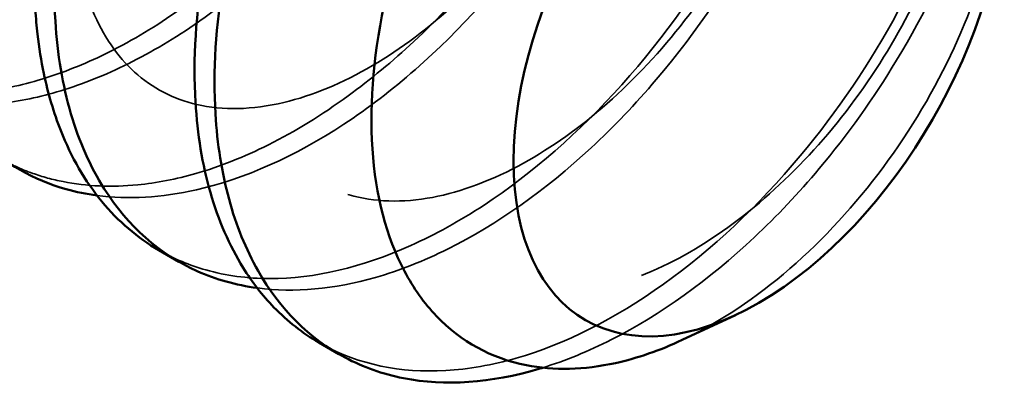
# Model space of a CAD drawing. Units: inches. Extents: x 0.5 to 21.5, y 0.2 to 16.7.
# Drawn here: x 18.4 to 18.6, y 5.7 to 5.8 of the extents above; entities that cross this region are included whole.
import ezdxf

# ---------------------------------------------------------------- set-up
doc = ezdxf.new("R2010")
doc.units = ezdxf.units.IN
doc.header["$MEASUREMENT"] = 0
doc.linetypes.add('DASHED', pattern=[0.2067, 0.1654, -0.0413])
doc.layers.add('Hidden (ANSI)', color=7, linetype='DASHED', lineweight=35)
doc.layers.add('Visible (ANSI)', color=7, linetype='Continuous', lineweight=50)

msp = doc.modelspace()

# ---------------------------------------------------------------- linework, layer by layer
at = {"layer": 'Hidden (ANSI)'}
for points, knots in [([(18.39868886157124, 5.791688391330514), (18.39929341640285, 5.791339351513116), (18.39991090718567, 5.791012961789562), (18.40482897359562, 5.788644140313823), (18.40964619735161, 5.787666654231453), (18.41629981336543, 5.787825513506179), (18.41777873522415, 5.787945786936959), (18.42205797330176, 5.78852832011255), (18.42490875980872, 5.789192695422881), (18.43071055789022, 5.79109195702911), (18.43365225082708, 5.792327749022102), (18.43986650764894, 5.795510484794655), (18.44312491591214, 5.797515225332302), (18.44948840374769, 5.802086908799928), (18.45258108805257, 5.804634705439794), (18.4573747901136, 5.809090231918511), (18.45913228019295, 5.810839550935647), (18.46298328250597, 5.814935431568607), (18.46504703735418, 5.817318584309399), (18.46995157893305, 5.823475028198751), (18.47267105600079, 5.827346764863614), (18.47705328258396, 5.834458369445183), (18.47880955147725, 5.837634358078769), (18.48247590269604, 5.845060538058196), (18.48425215977137, 5.849315362838061), (18.48695914594129, 5.857127448272707), (18.48796957363124, 5.860680425754025), (18.4895314124698, 5.867834117570821), (18.49004732165533, 5.871408992700152), (18.49026850785048, 5.874827458420853)], [0.1381807839753188, 0.1381807839753188, 0.1381807839753188, 0.1381807839753188, 0.1465561626273164, 0.1465561626273164, 0.2035710639466253, 0.2035710639466253, 0.2194890084055059, 0.2194890084055059, 0.2489012422269363, 0.2489012422269363, 0.2785233099801277, 0.2785233099801277, 0.3115063064531167, 0.3115063064531167, 0.3439915164225161, 0.3439915164225161, 0.3634197562821511, 0.3634197562821511, 0.3876429343310425, 0.3876429343310425, 0.4236092904184064, 0.4236092904184064, 0.4515309137550168, 0.4515309137550168, 0.4881776557691359, 0.4881776557691359, 0.5194436945965375, 0.5194436945965375, 0.5526286665199818, 0.5526286665199818, 0.5526286665199818, 0.5526286665199818]), ([(18.49298993733858, 5.873256241512049), (18.49273128699982, 5.869388192461065), (18.49210279356165, 5.865315050964047), (18.48989126463619, 5.855898207557019), (18.48812738543624, 5.850524349653475), (18.48502623877365, 5.843212183313152), (18.48414396279554, 5.841288117119273), (18.48132925498013, 5.835594900268013), (18.47921693859535, 5.831869127458318), (18.47483466814675, 5.825025284642641), (18.47261669953084, 5.821897309230576), (18.4676566366654, 5.815559467016827), (18.46489445991885, 5.812390654412656), (18.45947055572003, 5.806826958071416), (18.45684685387431, 5.804394318228574), (18.45223989196398, 5.800569631875759), (18.45029495379834, 5.799084131433893), (18.44512184386713, 5.795470945826274), (18.44186776833906, 5.793531614753983), (18.43548475837843, 5.790361253119758), (18.43236867369322, 5.789110932480242), (18.42641882056774, 5.787305623463185), (18.42359022287221, 5.786715129549215), (18.41795345390632, 5.786105852602526), (18.41516322662415, 5.786115740866403), (18.41240346779299, 5.786463276953443), (18.41232167050614, 5.786473896918181), (18.41223998740323, 5.786484821605189)], [5.13191214833e-05, 5.13191214833e-05, 5.13191214833e-05, 5.13191214833e-05, 0.0376475033717015, 0.0376475033717015, 0.0841755357936636, 0.0841755357936636, 0.1008252138962116, 0.1008252138962116, 0.1337106856873051, 0.1337106856873051, 0.1628822370060406, 0.1628822370060406, 0.1952025035190115, 0.1952025035190115, 0.2235705826680284, 0.2235705826680284, 0.2437133969340215, 0.2437133969340215, 0.2764927504838737, 0.2764927504838737, 0.3079427635263594, 0.3079427635263594, 0.3374139542339681, 0.3374139542339681, 0.3682326728176566, 0.3682326728176566, 0.3691753605601071, 0.3691753605601071, 0.3691753605601071, 0.3691753605601071]), ([(18.4336975808862, 5.799266924802291), (18.4351507705086, 5.795775724685688), (18.43711847326004, 5.792918342962049), (18.44192557425309, 5.788580717782306), (18.44485507651855, 5.787048667530638), (18.45164107958388, 5.785455265013372), (18.45574480939704, 5.785536518858871), (18.46402478364585, 5.787511564240083), (18.46822233114039, 5.789235510216001), (18.47626673306573, 5.793958967573088), (18.48021564225852, 5.796927030297977), (18.48768070320662, 5.803796807229276), (18.49128007282008, 5.807810999968959), (18.4976182983406, 5.816328977979285), (18.50044452543748, 5.820927820381676), (18.50509312952242, 5.830223697163161), (18.50693491392631, 5.835039717268334), (18.50934921747909, 5.843997117255478), (18.50999102080109, 5.848272700258987), (18.51013573198926, 5.855728127611295), (18.50963659968684, 5.858993613138921), (18.5078795353399, 5.864048296257446), (18.50665972810757, 5.865901213664908), (18.50351752719205, 5.868672090865019), (18.5014009721216, 5.869514465752224), (18.49732963685634, 5.869692727040558), (18.49565107962956, 5.869507655221789), (18.49086949660183, 5.868216781401915), (18.48745460384163, 5.866575156998465), (18.48087625153381, 5.862005199489948), (18.4776316999441, 5.859144442482664), (18.47142024996066, 5.85234215360904), (18.46838423213396, 5.848312317141299), (18.46290768508386, 5.839490341078989), (18.46042832234828, 5.834554849603597), (18.45651992194078, 5.824583731724628), (18.45501812474169, 5.819428933856682), (18.45314514506755, 5.809404695723158), (18.45278062180793, 5.804417226647403), (18.45322084736576, 5.795457660377743), (18.45399544934225, 5.79134494415274), (18.45650344042872, 5.78442441142037), (18.45825388525911, 5.781516780746463), (18.46262888558503, 5.776794123612567), (18.46538437287333, 5.775012193798189), (18.47184072159291, 5.772918552612708), (18.47571369687191, 5.772667953967178), (18.48383313930913, 5.773984914565581), (18.48815820227951, 5.775511659916042), (18.49634344237954, 5.779865711731254), (18.50030408906528, 5.782597175382227), (18.50785751779067, 5.78909046116125), (18.51153317991191, 5.792949038299195), (18.51814379210137, 5.801252584904367), (18.52115342573608, 5.805814261227691), (18.52609670384595, 5.815020350397739), (18.52810252572355, 5.819774015650805), (18.53095994096396, 5.828891276443307), (18.53182093379864, 5.833363088557304), (18.5323198298471, 5.841154512973473), (18.53201509221603, 5.844614251909298), (18.53055864027284, 5.850122752222909), (18.52942374899072, 5.852197146620073), (18.52652527105861, 5.855323897181547), (18.52464216875436, 5.856350481572444), (18.5210062571408, 5.856961437886733), (18.51940232514008, 5.856946061781671), (18.51471077659015, 5.856107546503789), (18.51127195357654, 5.854742640971363), (18.50460401234578, 5.850541177974253), (18.50130688968824, 5.847830537026608), (18.49498751779907, 5.841355965935512), (18.49188530977707, 5.837501734071711), (18.4862717248605, 5.828983823779258), (18.4837026925163, 5.824209785516209), (18.47946681360151, 5.814344425382605), (18.47776773641801, 5.80911721278118), (18.47557381349844, 5.79904022232701), (18.47501581153862, 5.79405795202213), (18.47505178948948, 5.784843814738686), (18.47566836461078, 5.780514616408026), (18.4778990815547, 5.773194162243409), (18.47949475993489, 5.770081150859147), (18.48353115861415, 5.76503479147889), (18.48610424895223, 5.763087810828471), (18.49223681735381, 5.760473740356636), (18.49593006064284, 5.759932026214475), (18.50386214086514, 5.760706397846048), (18.50814891528141, 5.761944406734611), (18.51640192704879, 5.76584315229096), (18.52046814672077, 5.768442650584182), (18.5281386935965, 5.774627515644873), (18.53184516603983, 5.77826282712927), (18.53865251738262, 5.78628767767097), (18.54180626102199, 5.790802203067959), (18.54708842101514, 5.799965635188946), (18.54928985517439, 5.804733991485189), (18.55248388849549, 5.813897401152877), (18.55352610246214, 5.818409206469958), (18.5544392730105, 5.82653549724899), (18.55431495264213, 5.830246441028425), (18.55310999715092, 5.836143110273456), (18.55208366601815, 5.838448933549103), (18.54937907563579, 5.84203199268516), (18.54757231433837, 5.843222431994444), (18.54536032857654, 5.843777571658301)], [0, 0, 0, 0, 0.041847111108533, 0.041847111108533, 0.084683704251802, 0.084683704251802, 0.1315420320722215, 0.1315420320722215, 0.1733940425222558, 0.1733940425222558, 0.2130851393671172, 0.2130851393671172, 0.253535161122125, 0.253535161122125, 0.293991095019937, 0.293991095019937, 0.3353677475190729, 0.3353677475190729, 0.3757089908809142, 0.3757089908809142, 0.4156996136237887, 0.4156996136237887, 0.4548405971329839, 0.4548405971329839, 0.5006015679589934, 0.5006015679589934, 0.5270118670274523, 0.5270118670274523, 0.5695314486043801, 0.5695314486043801, 0.6084637511202599, 0.6084637511202599, 0.6482863354740207, 0.6482863354740207, 0.6894248817773514, 0.6894248817773514, 0.730019893427471, 0.730019893427471, 0.7710837168021693, 0.7710837168021693, 0.8109687205900138, 0.8109687205900138, 0.8506488540084814, 0.8506488540084814, 0.8934657413243398, 0.8934657413243398, 0.939483246189948, 0.939483246189948, 0.9830075303839747, 0.9830075303839747, 1.022451342238439, 1.022451342238439, 1.062719589309432, 1.062719589309432, 1.103443372551757, 1.103443372551757, 1.144166165335879, 1.144166165335879, 1.185303910696488, 1.185303910696488, 1.224943617701267, 1.224943617701267, 1.264311410225547, 1.264311410225547, 1.307861918520216, 1.307861918520216, 1.335015459341661, 1.335015459341661, 1.379116576197032, 1.379116576197032, 1.418510057766897, 1.418510057766897, 1.458209470603807, 1.458209470603807, 1.498810035491447, 1.498810035491447, 1.540023149268864, 1.540023149268864, 1.580453907025223, 1.580453907025223, 1.621059881652688, 1.621059881652688, 1.660517798585303, 1.660517798585303, 1.702423661078489, 1.702423661078489, 1.74846999190293, 1.74846999190293, 1.792249025424439, 1.792249025424439, 1.832497933880776, 1.832497933880776, 1.872136214659242, 1.872136214659242, 1.913075189052477, 1.913075189052477, 1.953872790182062, 1.953872790182062, 1.994572767851618, 1.994572767851618, 2.035038555762823, 2.035038555762823, 2.07381021822426, 2.07381021822426, 2.118529812896716, 2.118529812896716, 2.118529812896716, 2.118529812896716]), ([(18.42077989966841, 5.778934114774751), (18.42225383355859, 5.778083142778002), (18.42380604538461, 5.777367527563938), (18.42678454020374, 5.776310684318652), (18.42818537926297, 5.775927877595339), (18.43287464111941, 5.775002501980704), (18.43633048404604, 5.77485563616552), (18.44254611077252, 5.775466866669528), (18.44523004646078, 5.775988615003081), (18.45126356928387, 5.777718214697838), (18.45461800950355, 5.779045246099449), (18.46167264725465, 5.78257738845504), (18.46535381150451, 5.784846005883927), (18.4720794142283, 5.789741156844105), (18.47512404007377, 5.792258620998235), (18.48142017722188, 5.798136244543869), (18.48462643332762, 5.80154955044671), (18.48995957886019, 5.808000537529309), (18.49215677569344, 5.810933480627382), (18.4970680429159, 5.8181613594766), (18.49963891028844, 5.822522067066938), (18.50290793848123, 5.828924561997892), (18.5038502890045, 5.830904438647325), (18.50701495438882, 5.838080814373001), (18.50882846613615, 5.843274043032971), (18.51133189010643, 5.853104497960947), (18.5120742431145, 5.857720214966915), (18.5123475404932, 5.86208012348926)], [0.1382055097173767, 0.1382055097173767, 0.1382055097173767, 0.1382055097173767, 0.1587471282436764, 0.1587471282436764, 0.1758523085881865, 0.1758523085881865, 0.2142445780089262, 0.2142445780089262, 0.2421891084203907, 0.2421891084203907, 0.2761282967174389, 0.2761282967174389, 0.3134263094891221, 0.3134263094891221, 0.3453184162537479, 0.3453184162537479, 0.3815743502164266, 0.3815743502164266, 0.4094879494090699, 0.4094879494090699, 0.4481724924263598, 0.4481724924263598, 0.4653565962323843, 0.4653565962323843, 0.5103317691539832, 0.5103317691539832, 0.552591393722538, 0.552591393722538, 0.552591393722538, 0.552591393722538]), ([(18.51509694733904, 5.860492753050465), (18.51489628599374, 5.857430278793926), (18.5144634765665, 5.854238447407491), (18.51314721633126, 5.847699065393411), (18.51227068763758, 5.84436502216929), (18.50908193720517, 5.83452341309409), (18.50620073161579, 5.82797043360911), (18.50046937009146, 5.817686509381386), (18.49806109260055, 5.813876735480886), (18.49035579256778, 5.803084953768864), (18.48453016252893, 5.796605359193143), (18.47505524916252, 5.78831438174156), (18.47175433867255, 5.78578670176445), (18.46161843031932, 5.779114848965361), (18.45470345742519, 5.776033477206468), (18.44323505873383, 5.77341903062633), (18.43862335618369, 5.773153634930099), (18.43432123987281, 5.773729938511829)], [1.3423741365e-05, 1.3423741365e-05, 1.3423741365e-05, 1.3423741365e-05, 0.0297540934808904, 0.0297540934808904, 0.0591924546069654, 0.0591924546069654, 0.1155408977027627, 0.1155408977027627, 0.1498823280485893, 0.1498823280485893, 0.2165964901856011, 0.2165964901856011, 0.2507602989800022, 0.2507602989800022, 0.3198467855052971, 0.3198467855052971, 0.3696974702645648, 0.3696974702645648, 0.3696974702645648, 0.3696974702645648]), ([(18.55415739779812, 5.855297106598041), (18.55499026305904, 5.853167033545526), (18.55561650108437, 5.850852817271341), (18.55645245191069, 5.845871490485198), (18.55666173879385, 5.843213343388989), (18.55665744206428, 5.834888347955438), (18.55584387710393, 5.828853731246746), (18.55322551985603, 5.818713741441538), (18.55193821281468, 5.814800274598761), (18.54880421430799, 5.806930638417063), (18.54696690494438, 5.802991271653906), (18.54110051260852, 5.792088069307566), (18.53653737155482, 5.785342902250295), (18.52561900762772, 5.772299836323166), (18.51922196054431, 5.766274178064054), (18.50579129444544, 5.756696525952015), (18.49890884706341, 5.753221889969431), (18.4888679087335, 5.750328466034927), (18.48560678264349, 5.74975483385328), (18.47620094047977, 5.749213972430692), (18.47046918634572, 5.75040471967513), (18.46533161816025, 5.753215037758211), (18.46514424840306, 5.753320355912677), (18.4649581439739, 5.753427803388264)], [-0.6225874359296155, -0.6225874359296155, -0.6225874359296155, -0.6225874359296155, -0.594177850665007, -0.594177850665007, -0.5658335414382317, -0.5658335414382317, -0.509973198801643, -0.509973198801643, -0.475944318881564, -0.475944318881564, -0.4418818984276277, -0.4418818984276277, -0.38028474849418, -0.38028474849418, -0.311358849570228, -0.311358849570228, -0.2424986600824496, -0.2424986600824496, -0.2084031736877606, -0.2084031736877606, -0.1407217894064441, -0.1407217894064441, -0.1381422194872008, -0.1381422194872008, -0.1381422194872008, -0.1381422194872008]), ([(18.44286302654687, 5.766184425345194), (18.44289585224476, 5.766165473416893), (18.44292871731166, 5.766146587913545), (18.44495273875533, 5.76498898786752), (18.44708038295821, 5.764097868120092), (18.45210989665033, 5.762671470378509), (18.45506627657984, 5.762272023924876), (18.46430937946296, 5.76225699723116), (18.47089949132787, 5.76381516672621), (18.48100137813044, 5.768338727204444), (18.48439125647286, 5.770209796960786), (18.49443245352861, 5.776808273342521), (18.50087433591864, 5.782460376960862), (18.51272046125187, 5.795667777827214), (18.51797588971206, 5.803130234626335), (18.52576043891856, 5.817279403739443), (18.52857120034277, 5.823750402264174), (18.53168453898909, 5.833458978750833), (18.53253944413605, 5.836747706669903), (18.53382055289742, 5.84318234106066), (18.53424256157171, 5.846316022833605), (18.53443880215261, 5.849325727774298)], [0.0829500374437091, 0.0829500374437091, 0.0829500374437091, 0.0829500374437091, 0.0834053357265436, 0.0834053357265436, 0.1109564574635133, 0.1109564574635133, 0.1450153230823637, 0.1450153230823637, 0.212800501699632, 0.212800501699632, 0.2469021744288832, 0.2469021744288832, 0.3149948289131263, 0.3149948289131263, 0.3839005567378732, 0.3839005567378732, 0.43953288295693, 0.43953288295693, 0.4685981021501707, 0.4685981021501707, 0.4978200617193532, 0.4978200617193532, 0.4978200617193532, 0.4978200617193532]), ([(18.53686983866284, 5.844201727499406), (18.53650415820487, 5.841101947625966), (18.53591437675415, 5.837893426749177), (18.53397515727924, 5.830069293342186), (18.5324332461571, 5.825413503871422), (18.52922843662526, 5.817647926243641), (18.52778844238445, 5.814561053073966), (18.52216630378253, 5.803802310407714), (18.51718428448112, 5.79640687348531), (18.50866270058485, 5.786368551921552), (18.50566011721691, 5.783216506248456), (18.49624262669889, 5.774472013886851), (18.48953466937133, 5.769735753252602), (18.47941777721454, 5.764696065015963), (18.4760666534714, 5.763373398820773), (18.46705548859881, 5.760790747229568), (18.46155019911491, 5.760297586473755), (18.45645655148182, 5.760969262702189), (18.45643773248528, 5.760971761073318), (18.45641892015014, 5.760974275360923)], [0.0112775769891315, 0.0112775769891315, 0.0112775769891315, 0.0112775769891315, 0.0404881847822908, 0.0404881847822908, 0.0809177132894343, 0.0809177132894343, 0.1076294119768908, 0.1076294119768908, 0.1749790523586292, 0.1749790523586292, 0.2087847298884569, 0.2087847298884569, 0.2768809252290127, 0.2768809252290127, 0.3107756699812905, 0.3107756699812905, 0.3693498559317545, 0.3693498559317545, 0.3695671437764098, 0.3695671437764098, 0.3695671437764098, 0.3695671437764098]), ([(18.55884993895432, 5.81472522147236), (18.55850669962988, 5.81212598631359), (18.55796356463335, 5.809433674583884), (18.55649316137646, 5.803953565690192), (18.55557043085356, 5.80117531428802), (18.55220774739068, 5.792666875443742), (18.54921499971521, 5.786969478279317), (18.54203999961111, 5.776185822559547), (18.53791112017769, 5.771184791163314), (18.52887819043319, 5.762387123841387), (18.52403900019453, 5.758685556016301), (18.51912442453743, 5.755879161552876)], [-0.1966658911502965, -0.1966658911502965, -0.1966658911502965, -0.1966658911502965, -0.1725950055975429, -0.1725950055975429, -0.1486452954789472, -0.1486452954789472, -0.0994055614192651, -0.0994055614192651, -0.0502197502786761, -0.0502197502786761, -1.41050521229e-05, -1.41050521229e-05, -1.41050521229e-05, -1.41050521229e-05]), ([(18.55426139527134, 5.812240410477684), (18.55184406410152, 5.805572287235492), (18.54861693981507, 5.798872767319785), (18.54154056931394, 5.787162447096864), (18.53795369505102, 5.782124191009095), (18.53118478168271, 5.774066812523126), (18.52818536188535, 5.770894808655486), (18.5187877838336, 5.762082520889472), (18.512116044478, 5.757274445036595), (18.50216796343188, 5.752231537703694), (18.49898288924404, 5.750932357179404), (18.49584134534214, 5.749966003708197)], [1.7385423352e-06, 1.7385423352e-06, 1.7385423352e-06, 1.7385423352e-06, 0.0578153728256884, 0.0578153728256884, 0.1047463271744367, 0.1047463271744367, 0.1385849391460121, 0.1385849391460121, 0.2066771907655677, 0.2066771907655677, 0.2387937053293366, 0.2387937053293366, 0.2387937053293366, 0.2387937053293366])]:
    msp.add_open_spline(points, degree=3, knots=knots, dxfattribs=at)
msp.add_open_spline([(18.51912442453742, 5.755879161552895), (18.51778267110432, 5.755112972899684), (18.5164404365711, 5.754416229500956), (18.51510147849422, 5.753790683972502)], degree=3, dxfattribs=at)
at = {"layer": 'Visible (ANSI)'}
for p, q in [((18.44286302699718, 5.766184425080988), (18.4456204149044, 5.764592446430498)), ((18.52247517182006, 5.757235159158113), (18.51510156772578, 5.753791117607876)), ((18.46495813630087, 5.753427807776728), (18.46771063493632, 5.751838651948609))]:
    msp.add_line(p, q, dxfattribs=at)
for major_axis in [(0.0239547032980375, 0.0414907631924445), (-0.0239547032980375, -0.0414907631924445)]:
    msp.add_ellipse((18.52569575768483, 5.79803526286893), major_axis=major_axis, ratio=0.5773502691896258, start_param=3.926990816986986, end_param=7.068583470576779, dxfattribs=at)
for points, knots in [([(18.42856100630672, 5.79777777344659), (18.42822089975905, 5.803413254334632), (18.42857275071213, 5.809408072680054), (18.43056632739028, 5.821694073348838), (18.43218001117818, 5.827917795600429), (18.43584990597872, 5.838231827359248), (18.43758309641424, 5.842335125223781), (18.44344696735856, 5.854323386837594), (18.44817531823851, 5.861782114297633), (18.45667913533783, 5.872272085437748), (18.46007483792359, 5.875858562187097), (18.46640971306052, 5.881563419264125), (18.46930491967796, 5.883817007561907), (18.47810574635239, 5.889602486640175), (18.48395311326315, 5.891991719892279), (18.49424909548112, 5.89352234102301), (18.49870636593699, 5.8929303022693), (18.50457092635756, 5.890033002625977), (18.5064258080958, 5.888641313871994), (18.50936915950049, 5.885462388636092), (18.51053016212095, 5.883789551419394), (18.51150816339727, 5.881902598320989)], [2.77104045006e-05, 2.77104045006e-05, 2.77104045006e-05, 2.77104045006e-05, 0.0509210489458388, 0.0509210489458388, 0.1011327375004884, 0.1011327375004884, 0.1350456979127601, 0.1350456979127601, 0.20286354761331, 0.20286354761331, 0.2441869666312558, 0.2441869666312558, 0.2779983870889904, 0.2779983870889904, 0.3467328256038364, 0.3467328256038364, 0.4090081731442393, 0.4090081731442393, 0.4428531723947053, 0.4428531723947053, 0.4708991202054845, 0.4708991202054845, 0.4708991202054845, 0.4708991202054845]), ([(18.52290740567386, 5.879319455802573), (18.52288920784798, 5.879329962321352), (18.52287099193099, 5.87934043810914), (18.52084778643701, 5.880499398089193), (18.51863619688819, 5.881269331555213), (18.51145391770143, 5.882415262818999), (18.50600876234418, 5.881605659546496), (18.49740629874281, 5.878048391566218), (18.49448576887024, 5.876481770162851), (18.4886130287988, 5.872625141484017), (18.48567476194215, 5.870342457040617), (18.47697927071638, 5.862492041808328), (18.47147071627462, 5.856007745616877), (18.46417349804279, 5.845009707746839), (18.4619324189027, 5.841186541472296), (18.45788484360625, 5.833282360191555), (18.45608344139342, 5.829222329320706), (18.45205582922839, 5.818580558994855), (18.4502116521666, 5.811965409644135), (18.44795003266635, 5.798913555616116), (18.44755047715654, 5.792557015690888), (18.44790665443912, 5.786608558585155)], [0.138243390840699, 0.138243390840699, 0.138243390840699, 0.138243390840699, 0.1385528342114362, 0.1385528342114362, 0.172578594597, 0.172578594597, 0.2409054178021635, 0.2409054178021635, 0.2750577196789695, 0.2750577196789695, 0.3092972979583672, 0.3092972979583672, 0.3781763611567793, 0.3781763611567793, 0.41216825285452, 0.41216825285452, 0.4459473013209791, 0.4459473013209791, 0.4993288265205076, 0.4993288265205076, 0.553061959253944, 0.553061959253944, 0.553061959253944, 0.553061959253944]), ([(18.4506650243126, 5.785016012844115), (18.45031013961939, 5.79092216479013), (18.45069716985922, 5.797232385543114), (18.45292365072167, 5.810170983772453), (18.45473640348872, 5.816723041640651), (18.45871307162322, 5.827332874964462), (18.46051153428821, 5.831417243241104), (18.46456951098405, 5.839387855441383), (18.46682410648462, 5.84325257714636), (18.4739876916359, 5.854073772455929), (18.47930735822564, 5.860401998050485), (18.48778516853803, 5.868220513972975), (18.490708069671, 5.870543982780193), (18.49958194321746, 5.876524698769692), (18.50545830784349, 5.879051176534007), (18.51620086188614, 5.880834747215692), (18.52099172478598, 5.880192685388025), (18.52706228788155, 5.877013238490272), (18.52890843293418, 5.87554980325924), (18.53197475373216, 5.87205186474994), (18.53322444043708, 5.870083200263742), (18.53423584001565, 5.867850592229884)], [1.2846061612e-06, 1.2846061612e-06, 1.2846061612e-06, 1.2846061612e-06, 0.0533458821437565, 0.0533458821437565, 0.1062295005002716, 0.1062295005002716, 0.1401662446595326, 0.1401662446595326, 0.1744666299067892, 0.1744666299067892, 0.2412531760039205, 0.2412531760039205, 0.275355980356535, 0.275355980356535, 0.3444834411353299, 0.3444834411353299, 0.4111528689367629, 0.4111528689367629, 0.445525479178068, 0.445525479178068, 0.4771121116907953, 0.4771121116907953, 0.4771121116907953, 0.4771121116907953]), ([(18.51510147849422, 5.753790683972502), (18.51200247601757, 5.752342866318299), (18.50892102504228, 5.751276445328767), (18.50155798167772, 5.749657829788141), (18.49740679487936, 5.749556137115644), (18.48875116059202, 5.751256741530279), (18.48455609000827, 5.753569673630734), (18.47948154270676, 5.758866811017674), (18.47799670553185, 5.760945837173598), (18.47425285763402, 5.768015902552777), (18.47277411837345, 5.773766814621118), (18.47188396912291, 5.786759577166513), (18.47254579535572, 5.793914824030891), (18.47596626721674, 5.808915800577758), (18.47875449892887, 5.816610862910058), (18.48613120891057, 5.831391347362205), (18.49061871718106, 5.838312241031427), (18.49814069117666, 5.847392119855886), (18.5007570455901, 5.85017742925542), (18.50619730763256, 5.855276889313941), (18.50901641453413, 5.85756909538137), (18.51185339132241, 5.859536890851632)], [-0.4757708584519461, -0.4757708584519461, -0.4757708584519461, -0.4757708584519461, -0.4439653948827943, -0.4439653948827943, -0.3981570693129792, -0.3981570693129792, -0.3398505045387819, -0.3398505045387819, -0.3103399939607409, -0.3103399939607409, -0.2508707524829346, -0.2508707524829346, -0.1899629782785115, -0.1899629782785115, -0.1268612338939018, -0.1268612338939018, -0.0637206204427058, -0.0637206204427058, -0.0322718952482442, -0.0322718952482442, -6.1125358781e-06, -6.1125358781e-06, -6.1125358781e-06, -6.1125358781e-06]), ([(18.42580630510279, 5.799368201180548), (18.42587458208155, 5.798224475852103), (18.42597176182831, 5.797096889917765), (18.42630829387153, 5.794130969609779), (18.42659888528022, 5.792325951068992), (18.42755694807511, 5.787785542046924), (18.42834430820834, 5.785146941282543), (18.42930021148458, 5.782698990487887)], [2.6338709706e-06, 2.6338709706e-06, 2.6338709706e-06, 2.6338709706e-06, 0.0103348600719613, 0.0103348600719613, 0.0276082843200169, 0.0276082843200169, 0.0552235276604327, 0.0552235276604327, 0.0552235276604327, 0.0552235276604327]), ([(18.45641892015014, 5.760974275360923), (18.45349522531005, 5.761365030131033), (18.45073242601932, 5.762140222217217), (18.4429507914131, 5.765630984164484), (18.43858816206654, 5.769492114929818), (18.43338399649681, 5.777707462880592), (18.43184761939439, 5.781178428875994), (18.42955935445276, 5.788943406001699), (18.42883573880262, 5.79322558658322), (18.42856100630672, 5.79777777344659)], [0.3695671437764098, 0.3695671437764098, 0.3695671437764098, 0.3695671437764098, 0.4033366543351337, 0.4033366543351337, 0.4717155239365612, 0.4717155239365612, 0.5119481794413036, 0.5119481794413036, 0.5530562735033682, 0.5530562735033682, 0.5530562735033682, 0.5530562735033682]), ([(18.43432123987281, 5.773729938511829), (18.43286559233236, 5.773924934376811), (18.43144538773808, 5.774216292089989), (18.42555306504688, 5.775873251596567), (18.42154168869127, 5.778151386901606), (18.41470843674674, 5.784645689676332), (18.41194229832962, 5.788864139347541), (18.40996241298453, 5.793863516551301)], [0.3696974702645648, 0.3696974702645648, 0.3696974702645648, 0.3696974702645648, 0.3865647563664107, 0.3865647563664107, 0.4417003391360749, 0.4417003391360749, 0.4979048116134564, 0.4979048116134564, 0.4979048116134564, 0.4979048116134564]), ([(18.4649581439739, 5.753427803388264), (18.46268678681771, 5.754739172460425), (18.46060390762071, 5.75636771628), (18.45716063269923, 5.759916512212757), (18.45574186858623, 5.761745373796091), (18.45258809638487, 5.766825044115432), (18.45107235127292, 5.770308401390916), (18.44885872729937, 5.777995625807633), (18.44817228274115, 5.782172328770686), (18.44790665443912, 5.786608558585155)], [-0.1381422194872008, -0.1381422194872008, -0.1381422194872008, -0.1381422194872008, -0.1066592256513599, -0.1066592256513599, -0.0801544538283556, -0.0801544538283556, -0.0400876532524279, -0.0400876532524279, -1.50678361789e-05, -1.50678361789e-05, -1.50678361789e-05, -1.50678361789e-05]), ([(18.49584134534214, 5.749966003708197), (18.49566105044456, 5.749910544161696), (18.49548089892155, 5.749856180838991), (18.488684824665, 5.747845148504387), (18.48236692020002, 5.747399023837167), (18.47375895558668, 5.749087966496865), (18.47105548817357, 5.750040297070355), (18.46362524543031, 5.753992803957018), (18.45956548106742, 5.758049492350316), (18.45486278835027, 5.766298119135383), (18.45352126227881, 5.769602845582857), (18.45154003284669, 5.776874664915865), (18.45091658428368, 5.780829438434459), (18.4506650243126, 5.785016012844115)], [0.2387937053293366, 0.2387937053293366, 0.2387937053293366, 0.2387937053293366, 0.2406368894084651, 0.2406368894084651, 0.3083846982390508, 0.3083846982390508, 0.3423269883880973, 0.3423269883880973, 0.4094022074093709, 0.4094022074093709, 0.4466682510112249, 0.4466682510112249, 0.484479274015391, 0.484479274015391, 0.484479274015391, 0.484479274015391]), ([(18.42930021148458, 5.782698990487887), (18.43077096174331, 5.778990600895094), (18.43266681192067, 5.775712179776418), (18.43724071534898, 5.77016157834684), (18.43989044890763, 5.767900644097186), (18.44286302654687, 5.766184425345194)], [4.91589875872e-05, 4.91589875872e-05, 4.91589875872e-05, 4.91589875872e-05, 0.0417198555672281, 0.0417198555672281, 0.0829500374437091, 0.0829500374437091, 0.0829500374437091, 0.0829500374437091])]:
    msp.add_open_spline(points, degree=3, knots=knots, dxfattribs=at)

doc.saveas('drawing.dxf')
